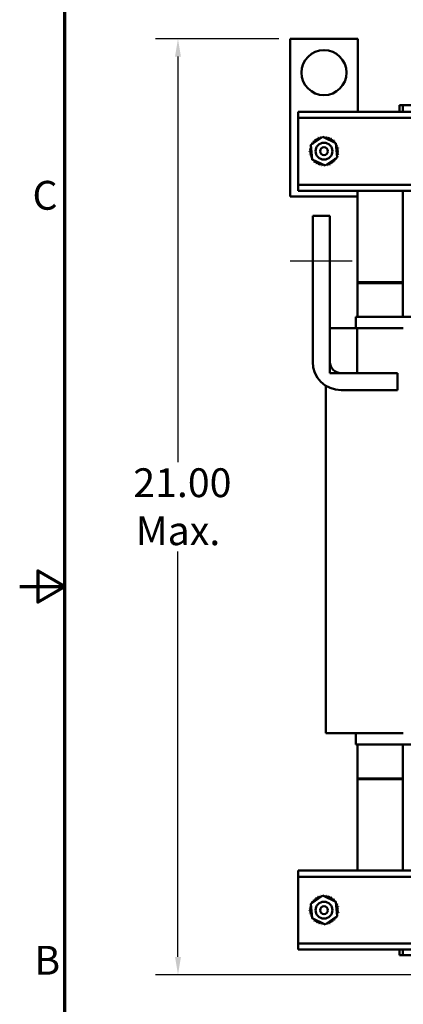
# Model space of a CAD drawing. Units: inches. Extents: x 2 to 86, y 1 to 67.
# Drawn here: x 2 to 10.5, y 24.7 to 46.6 of the extents above; entities that cross this region are included whole.
import ezdxf

# ---------------------------------------------------------------- set-up
doc = ezdxf.new("R2010")
doc.units = ezdxf.units.IN
doc.header["$LTSCALE"] = 4
doc.header["$MEASUREMENT"] = 0
for name, color, linetype, lineweight in [('Border (ANSI)', 7, 'Continuous', 70), ('Centerline (ANSI)', 7, 'Continuous', 25), ('Dimension (ANSI)', 7, 'Continuous', 25), ('Visible (ANSI)', 7, 'Continuous', 50)]:
    doc.layers.add(name, color=color, linetype=linetype, lineweight=lineweight)
doc.styles.add('Note Text (ANSI)', font='tahoma.ttf')
doc.dimstyles.new('Default (ANSI)', dxfattribs={"dimscale": 4, "dimtxt": 0.16, "dimasz": 0.098425, "dimexe": 0.125, "dimexo": 0.0625, "dimgap": 0.031496, "dimtad": 0, "dimtih": 1, "dimtoh": 1, "dimrnd": 1e-08, "dimzin": 0, "dimdsep": 46, "dimtxsty": 'Note Text (ANSI)', "dimcen": 0.09, "dimdle": 0.393701, "dimclrd": 256, "dimclre": 256, "dimclrt": 256, "dimadec": 0, "dimazin": 1, "dimtfac": 0.75, "dimtofl": 0, "dimtmove": 0, "dimatfit": 3, "dimfxl": 1, "dimtolj": 1, "dimtzin": 4, "dimlwd": -1, "dimlwe": -1, "dimarcsym": 0})

# ---------------------------------------------------------------- blocks, each defined once
blk = doc.blocks.new('Borders Default Border')
at = {"layer": 'Border (ANSI)', "flags": 128}
for points in [[(0.75, 0.5), (0.75, 16.5), (21.25, 16.5), (21.25, 0.5), (0.75, 0.5)], [(0.5, 8.5), (0.75, 8.5), (0.6, 8.5866), (0.6, 8.4134), (0.75, 8.5)]]:
    blk.add_lwpolyline(points, dxfattribs=at)
at = {"layer": 'Border (ANSI)', "char_height": 0.16, "attachment_point": 7, "style": 'Note Text (ANSI)'}
for s, insert in [('C', (0.571, 10.5421)), ('B', (0.5812, 6.295))]:
    blk.add_mtext(s, dxfattribs=dict(at, insert=insert))
blk = doc.blocks.new('*D7')
at = {"layer": 'Defpoints', "color": 0, "transparency": 16777216}
for p in [(5.514, 46.163), (8.006, 46.163), (13.623, 25.38)]:
    blk.add_point(p, dxfattribs=at)
at = {"layer": 'Dimension (ANSI)', "transparency": 16777216}
for p, q in [((7.756, 46.163), (5.014, 46.163)), ((5.514, 45.77), (5.514, 36.765)), ((5.514, 25.774), (5.514, 34.779)), ((13.373, 25.38), (5.014, 25.38))]:
    blk.add_line(p, q, dxfattribs=at)
for points in [[(5.449, 45.77), (5.58, 45.77), (5.514, 46.163)], [(5.449, 25.774), (5.58, 25.774), (5.514, 25.38)]]:
    blk.add_solid(points, dxfattribs=at)
at = {"layer": 'Dimension (ANSI)', "transparency": 16777216, "insert": (5.514, 35.772), "char_height": 0.64, "attachment_point": 5, "style": 'Note Text (ANSI)'}
blk.add_mtext('\\A1; \\fTahoma|b0|i0;\\H0.6400;21.00\\P\\fTahoma|b0|i0;\\H0.6400;Max.', dxfattribs=at)

msp = doc.modelspace()

# ---------------------------------------------------------------- linework, layer by layer
at = {"layer": 'Centerline (ANSI)', "linetype": 'Continuous'}
msp.add_line((8.005, 41.23), (9.385, 41.23), dxfattribs=at)
at = {"layer": 'Visible (ANSI)'}
for p, q in [((9.506, 46.163), (8.006, 46.163)), ((8.006, 46.163), (8.006, 42.663)), ((9.506, 44.54), (9.506, 46.163)), ((10.434, 44.69), (10.504, 44.69)), ((10.434, 44.54), (10.434, 44.69)), ((12.254, 44.69), (10.504, 44.69)), ((10.504, 44.54), (10.504, 44.69)), ((8.186, 44.54), (8.186, 44.406)), ((8.186, 44.54), (13.623, 44.54)), ((8.186, 44.406), (8.186, 44.272)), ((25.756, 44.406), (8.186, 44.406)), ((8.186, 44.272), (8.186, 43.058)), ((8.467, 43.806), (8.731, 43.987)), ((8.731, 43.987), (9.02, 43.849)), ((8.492, 43.486), (8.467, 43.806)), ((9.02, 43.849), (9.046, 43.53)), ((9.046, 43.53), (8.782, 43.348)), ((8.782, 43.348), (8.492, 43.486)), ((8.186, 43.058), (8.186, 42.924)), ((8.186, 42.924), (8.186, 42.79)), ((16.973, 42.924), (8.186, 42.924)), ((8.006, 42.663), (9.501, 42.663)), ((16.973, 42.79), (8.186, 42.79)), ((9.501, 42.79), (9.501, 40.76)), ((10.504, 39.99), (10.504, 42.79)), ((8.505, 38.99), (8.505, 42.23)), ((8.505, 42.23), (8.885, 42.23)), ((8.885, 42.23), (8.885, 38.99)), ((9.501, 40.76), (10.504, 40.76)), ((10.504, 40.76), (9.501, 40.76)), ((9.501, 40.74), (9.501, 40.76)), ((10.504, 40.74), (9.501, 40.74)), ((9.501, 39.99), (9.501, 40.74)), ((9.501, 40.74), (10.504, 40.74)), ((9.461, 39.74), (9.461, 39.99)), ((9.461, 39.99), (9.478, 39.99)), ((10.493, 39.99), (9.478, 39.99)), ((10.493, 39.99), (10.517, 39.99)), ((12.241, 39.99), (10.517, 39.99)), ((8.885, 38.74), (8.885, 39.74)), ((8.885, 39.74), (9.495, 39.74)), ((9.495, 39.74), (9.495, 38.74)), ((10.107, 39.74), (9.495, 39.74)), ((10.107, 39.74), (10.517, 39.74)), ((9.495, 38.74), (8.885, 38.74)), ((9.135, 38.74), (10.385, 38.74)), ((10.385, 38.74), (10.385, 38.36)), ((8.8, 38.457), (8.8, 30.74)), ((10.385, 38.36), (9.135, 38.36)), ((9.092, 30.74), (8.8, 30.74)), ((9.092, 30.74), (10.107, 30.74)), ((9.461, 30.74), (9.461, 30.49)), ((10.517, 30.74), (10.107, 30.74)), ((9.478, 30.49), (9.461, 30.49)), ((9.478, 30.49), (10.493, 30.49)), ((9.501, 29.74), (9.501, 30.49)), ((10.517, 30.49), (10.493, 30.49)), ((10.504, 27.69), (10.504, 30.49)), ((10.517, 30.49), (12.241, 30.49)), ((9.501, 29.74), (10.504, 29.74)), ((9.501, 29.74), (9.501, 29.72)), ((10.504, 29.74), (9.501, 29.74)), ((9.501, 29.72), (9.501, 27.69)), ((10.504, 29.72), (9.501, 29.72)), ((9.501, 29.72), (10.504, 29.72)), ((8.186, 27.69), (8.186, 27.556)), ((8.186, 27.69), (27.066, 27.69)), ((8.186, 27.556), (8.186, 27.422)), ((27.066, 27.556), (8.186, 27.556)), ((8.186, 27.422), (8.186, 26.208)), ((8.467, 26.956), (8.731, 27.137)), ((8.731, 27.137), (9.02, 26.999)), ((8.492, 26.636), (8.467, 26.956)), ((9.02, 26.999), (9.046, 26.68)), ((9.046, 26.68), (8.782, 26.498)), ((8.782, 26.498), (8.492, 26.636)), ((8.186, 26.208), (8.186, 26.074)), ((8.186, 26.074), (8.186, 25.94)), ((27.066, 26.074), (8.186, 26.074)), ((13.891, 25.94), (8.186, 25.94)), ((10.434, 25.81), (10.434, 25.94)), ((10.504, 25.81), (10.434, 25.81)), ((10.504, 25.81), (10.504, 25.94)), ((10.504, 25.81), (12.254, 25.81))]:
    msp.add_line(p, q, dxfattribs=at)
for centre, radius in [((8.756, 45.413), 0.5), ((8.756, 43.668), 0.188), ((8.756, 43.668), 0.0875), ((8.756, 26.813), 0.188), ((8.756, 26.813), 0.0875)]:
    msp.add_circle(centre, radius, dxfattribs=at)
for centre, radius, start, end in [((8.596, 43.948), 0.0302, 212.4568, 27.1052), ((8.756, 43.668), 0.323, 113.8826, 114.4295), ((8.654, 43.974), 0.0302, 201.2068, 15.8552), ((8.756, 43.668), 0.323, 102.6326, 103.1795), ((8.715, 43.988), 0.0302, 189.9568, 233.5482), ((8.756, 43.668), 0.323, 91.3826, 91.9295), ((8.715, 43.988), 0.0302, 345.562, 4.6052), ((8.779, 43.99), 0.0302, 178.7068, 204.5292), ((8.779, 43.99), 0.0302, 284.4893, 353.3552), ((8.756, 43.668), 0.323, 80.1326, 80.6795), ((8.841, 43.98), 0.0302, 167.4568, 342.1052), ((8.756, 43.668), 0.323, 68.8826, 69.4295), ((8.9, 43.957), 0.0302, 156.2068, 330.8552), ((8.445, 43.753), 0.0302, 257.4568, 336.682), ((8.756, 43.668), 0.323, 158.8826, 159.4295), ((8.445, 43.753), 0.0302, 32.3365, 72.1052), ((8.467, 43.812), 0.0302, 246.2068, 273.6682), ((8.756, 43.668), 0.323, 147.6326, 148.1795), ((8.467, 43.812), 0.0302, 24.8275, 60.8552), ((8.501, 43.865), 0.0302, 234.9568, 49.6052), ((8.756, 43.668), 0.323, 136.3826, 136.9295), ((8.544, 43.911), 0.0302, 223.7068, 38.3552), ((8.756, 43.668), 0.323, 125.1326, 125.6795), ((8.954, 43.923), 0.0302, 144.9568, 319.6052), ((8.756, 43.668), 0.323, 57.6326, 58.1795), ((9, 43.88), 0.0302, 133.7068, 193.2882), ((8.756, 43.668), 0.323, 46.3826, 46.9295), ((9, 43.88), 0.0302, 295.7303, 308.3552), ((9.037, 43.828), 0.0302, 122.4568, 131.2502), ((8.756, 43.668), 0.323, 35.1326, 35.6795), ((9.037, 43.828), 0.0302, 245.3028, 297.1052), ((9.063, 43.77), 0.0302, 111.2068, 285.8552), ((9.077, 43.709), 0.0302, 99.9568, 274.6052), ((8.756, 43.668), 0.323, 23.8826, 24.4295), ((8.756, 43.668), 0.323, 12.6326, 13.1795), ((8.434, 43.69), 0.0302, 268.7068, 83.3552), ((8.756, 43.668), 0.323, 181.3826, 181.9295), ((8.436, 43.627), 0.0302, 279.9568, 94.6052), ((8.756, 43.668), 0.323, 170.1326, 170.6795), ((8.756, 43.668), 0.323, 192.6326, 193.1795), ((8.45, 43.565), 0.0302, 291.2068, 105.8552), ((8.756, 43.668), 0.323, 203.8826, 204.4295), ((8.476, 43.507), 0.0302, 65.3028, 117.1052), ((9.068, 43.583), 0.0302, 77.4568, 156.682), ((9.068, 43.583), 0.0302, 212.3365, 252.1052), ((9.046, 43.524), 0.0302, 66.2068, 93.6682), ((9.079, 43.645), 0.0302, 88.7068, 263.3552), ((8.756, 43.668), 0.323, 338.8826, 339.4295), ((8.756, 43.668), 0.323, 350.1326, 350.6795), ((8.756, 43.668), 0.323, 1.3826, 1.9295), ((8.476, 43.507), 0.0302, 302.4568, 311.2502), ((8.756, 43.668), 0.323, 215.1326, 215.6795), ((8.513, 43.456), 0.0302, 115.7303, 128.3552), ((8.513, 43.456), 0.0302, 313.7068, 13.2882), ((8.756, 43.668), 0.323, 226.3826, 226.9295), ((8.559, 43.412), 0.0302, 324.9568, 139.6052), ((8.756, 43.668), 0.323, 237.6326, 238.1795), ((8.612, 43.378), 0.0302, 336.2068, 150.8552), ((8.756, 43.668), 0.323, 248.8826, 249.4295), ((8.672, 43.356), 0.0302, 347.4568, 162.1052), ((8.756, 43.668), 0.323, 260.1326, 260.6795), ((8.734, 43.345), 0.0302, 104.4893, 173.3552), ((8.734, 43.345), 0.0302, 358.7068, 24.5292), ((8.756, 43.668), 0.323, 271.3826, 271.9295), ((8.797, 43.347), 0.0302, 165.562, 184.6052), ((8.797, 43.347), 0.0302, 9.9568, 53.5482), ((8.756, 43.668), 0.323, 282.6326, 283.1795), ((8.859, 43.361), 0.0302, 21.2068, 195.8552), ((8.917, 43.387), 0.0302, 32.4568, 207.1052), ((8.756, 43.668), 0.323, 293.8826, 294.4295), ((8.969, 43.424), 0.0302, 43.7068, 218.3552), ((8.756, 43.668), 0.323, 305.1326, 305.6795), ((9.012, 43.47), 0.0302, 54.9568, 229.6052), ((8.756, 43.668), 0.323, 316.3826, 316.9295), ((9.046, 43.524), 0.0302, 204.8275, 240.8552), ((8.756, 43.668), 0.323, 327.6326, 328.1795), ((9.135, 38.99), 0.63, 180, 270), ((9.135, 38.99), 0.25, 180, 270), ((8.654, 27.124), 0.0302, 201.2068, 15.8552), ((8.756, 26.818), 0.323, 102.6326, 103.1795), ((8.715, 27.138), 0.0302, 189.9568, 233.5482), ((8.756, 26.818), 0.323, 91.3826, 91.9295), ((8.715, 27.138), 0.0302, 345.562, 4.6052), ((8.779, 27.14), 0.0302, 178.7068, 204.5292), ((8.779, 27.14), 0.0302, 284.4893, 353.3552), ((8.756, 26.818), 0.323, 80.1326, 80.6795), ((8.841, 27.13), 0.0302, 167.4568, 342.1052), ((8.756, 26.818), 0.323, 68.8826, 69.4295), ((8.9, 27.107), 0.0302, 156.2068, 330.8552), ((8.756, 26.818), 0.323, 158.8826, 159.4295), ((8.445, 26.903), 0.0302, 32.3365, 72.1052), ((8.467, 26.962), 0.0302, 246.2068, 273.6682), ((8.756, 26.818), 0.323, 147.6326, 148.1795), ((8.467, 26.962), 0.0302, 24.8275, 60.8552), ((8.501, 27.015), 0.0302, 234.9568, 49.6052), ((8.756, 26.818), 0.323, 136.3826, 136.9295), ((8.544, 27.061), 0.0302, 223.7068, 38.3552), ((8.756, 26.818), 0.323, 125.1326, 125.6795), ((8.596, 27.098), 0.0302, 212.4568, 27.1052), ((8.756, 26.818), 0.323, 113.8826, 114.4295), ((8.954, 27.073), 0.0302, 144.9568, 319.6052), ((8.756, 26.818), 0.323, 57.6326, 58.1795), ((9, 27.03), 0.0302, 133.7068, 193.2882), ((8.756, 26.818), 0.323, 46.3826, 46.9295), ((9, 27.03), 0.0302, 295.7303, 308.3552), ((9.037, 26.978), 0.0302, 122.4568, 131.2502), ((8.756, 26.818), 0.323, 35.1326, 35.6795), ((9.037, 26.978), 0.0302, 245.3028, 297.1052), ((9.063, 26.92), 0.0302, 111.2068, 285.8552), ((8.756, 26.818), 0.323, 23.8826, 24.4295), ((8.434, 26.84), 0.0302, 268.7068, 83.3552), ((8.756, 26.818), 0.323, 181.3826, 181.9295), ((8.436, 26.777), 0.0302, 279.9568, 94.6052), ((8.756, 26.818), 0.323, 170.1326, 170.6795), ((8.445, 26.903), 0.0302, 257.4568, 336.682), ((8.756, 26.818), 0.323, 192.6326, 193.1795), ((8.45, 26.715), 0.0302, 291.2068, 105.8552), ((8.756, 26.818), 0.323, 203.8826, 204.4295), ((8.476, 26.657), 0.0302, 65.3028, 117.1052), ((9.068, 26.733), 0.0302, 77.4568, 156.682), ((9.068, 26.733), 0.0302, 212.3365, 252.1052), ((9.046, 26.674), 0.0302, 66.2068, 93.6682), ((9.077, 26.859), 0.0302, 99.9568, 274.6052), ((9.079, 26.795), 0.0302, 88.7068, 263.3552), ((8.756, 26.818), 0.323, 338.8826, 339.4295), ((8.756, 26.818), 0.323, 12.6326, 13.1795), ((8.756, 26.818), 0.323, 350.1326, 350.6795), ((8.756, 26.818), 0.323, 1.3826, 1.9295), ((8.476, 26.657), 0.0302, 302.4568, 311.2502), ((8.756, 26.818), 0.323, 215.1326, 215.6795), ((8.513, 26.606), 0.0302, 115.7303, 128.3552), ((8.513, 26.606), 0.0302, 313.7068, 13.2882), ((8.756, 26.818), 0.323, 226.3826, 226.9295), ((8.559, 26.562), 0.0302, 324.9568, 139.6052), ((8.756, 26.818), 0.323, 237.6326, 238.1795), ((8.612, 26.528), 0.0302, 336.2068, 150.8552), ((8.756, 26.818), 0.323, 248.8826, 249.4295), ((8.672, 26.506), 0.0302, 347.4568, 162.1052), ((8.756, 26.818), 0.323, 260.1326, 260.6795), ((8.734, 26.495), 0.0302, 104.4893, 173.3552), ((8.734, 26.495), 0.0302, 358.7068, 24.5292), ((8.756, 26.818), 0.323, 271.3826, 271.9295), ((8.797, 26.497), 0.0302, 165.562, 184.6052), ((8.797, 26.497), 0.0302, 9.9568, 53.5482), ((8.756, 26.818), 0.323, 282.6326, 283.1795), ((8.859, 26.511), 0.0302, 21.2068, 195.8552), ((8.917, 26.537), 0.0302, 32.4568, 207.1052), ((8.756, 26.818), 0.323, 293.8826, 294.4295), ((8.969, 26.574), 0.0302, 43.7068, 218.3552), ((8.756, 26.818), 0.323, 305.1326, 305.6795), ((9.012, 26.62), 0.0302, 54.9568, 229.6052), ((8.756, 26.818), 0.323, 316.3826, 316.9295), ((9.046, 26.674), 0.0302, 204.8275, 240.8552), ((8.756, 26.818), 0.323, 327.6326, 328.1795)]:
    msp.add_arc(centre, radius, start, end, dxfattribs=at)

# ---------------------------------------------------------------- block references
at = {"xscale": 4, "yscale": 4, "zscale": 4}
msp.add_blockref('Borders Default Border', (0, 0), dxfattribs=at)

# ---------------------------------------------------------------- dimensions: what is measured, and where the dimension line sits
at = {"layer": 'Dimension (ANSI)'}
dim = msp.add_linear_dim(base=(5.514, 46.163), p1=(13.623, 25.38), p2=(8.006, 46.163), angle=90, text=' \\fTahoma|b0|i0;\\H0.6400;21.00\\P\\fTahoma|b0|i0;\\H0.6400;Max.', dimstyle='Default (ANSI)', override={"dimgap": 0.031496, "dimdec": 2, "dimtol": 0, "dimlim": 0, "dimtp": 0, "dimtm": 0, "dimtdec": 2, "dimatfit": 1}, dxfattribs=at)
dim.commit()
dim.dimension.update_dxf_attribs({"geometry": '*D7', "text_midpoint": (5.514, 35.772), "dimtype": 160})

doc.saveas('drawing.dxf')
